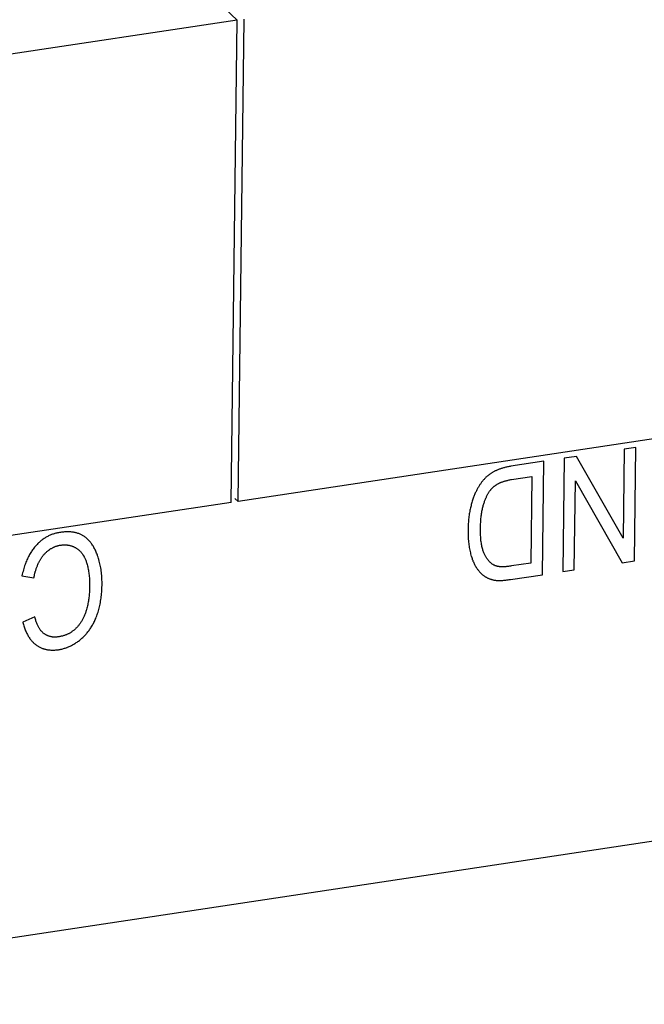
# Model space of a CAD drawing. Units: millimetres. Extents: x 1010 to 5033, y -1131 to 1713.
# Drawn here: x 3583 to 3594, y 1080 to 1096 of the extents above; entities that cross this region are included whole.
import ezdxf

# ---------------------------------------------------------------- set-up
doc = ezdxf.new("R2010")
doc.units = ezdxf.units.MM
doc.header["$LTSCALE"] = 23.1
doc.layers.get('0').update_dxf_attribs({"linetype": 'CONTINUOUS'})

msp = doc.modelspace()

# ---------------------------------------------------------------- linework, layer by layer
at = {"linetype": 'Continuous'}
for p, q in [((3584.372, 1098.54), (3586.951, 1096.096)), ((3586.951, 1096.096), (3538.159, 1088.728)), ((3586.853, 1088.258), (3586.951, 1096.096)), ((3586.966, 1088.271), (3587.064, 1096.109)), ((3469.977, 1064.076), (3652.378, 1091.618)), ((3607.609, 1091.388), (3586.966, 1088.271)), ((3593.24, 1089.122), (3593.222, 1087.675)), ((3593.428, 1089.151), (3593.24, 1089.122)), ((3593.405, 1087.309), (3593.428, 1089.151)), ((3591.935, 1088.925), (3591.399, 1088.844)), ((3591.912, 1087.083), (3591.935, 1088.925)), ((3592.264, 1088.975), (3592.241, 1087.133)), ((3592.464, 1089.005), (3592.264, 1088.975)), ((3593.222, 1087.675), (3592.464, 1089.005)), ((3591.41, 1088.629), (3591.737, 1088.678)), ((3591.737, 1088.678), (3591.719, 1087.271)), ((3592.428, 1087.161), (3592.446, 1088.607)), ((3592.446, 1088.607), (3593.204, 1087.278)), ((3586.853, 1088.258), (3538.062, 1080.891)), ((3586.966, 1088.271), (3586.913, 1088.321)), ((3593.204, 1087.278), (3593.405, 1087.309)), ((3591.719, 1087.271), (3591.409, 1087.224)), ((3592.241, 1087.133), (3592.428, 1087.161)), ((3583.454, 1087.062), (3583.649, 1087.029)), ((3583.663, 1086.398), (3583.47, 1086.313))]:
    msp.add_line(p, q, dxfattribs=at)
for points in [[(3591.164, 1088.778), (3591.16, 1088.776), (3591.151, 1088.772), (3591.142, 1088.768), (3591.133, 1088.763), (3591.124, 1088.758), (3591.115, 1088.754), (3591.107, 1088.749), (3591.098, 1088.744), (3591.09, 1088.739), (3591.082, 1088.734), (3591.074, 1088.729), (3591.066, 1088.723), (3591.058, 1088.718), (3591.05, 1088.712), (3591.043, 1088.707), (3591.035, 1088.701), (3591.028, 1088.695), (3591.021, 1088.69), (3591.014, 1088.684), (3591.007, 1088.678), (3591, 1088.672), (3590.993, 1088.666), (3590.987, 1088.659)], [(3591.399, 1088.844), (3591.384, 1088.842), (3591.37, 1088.84), (3591.356, 1088.837), (3591.342, 1088.834), (3591.328, 1088.831), (3591.315, 1088.828), (3591.302, 1088.825), (3591.289, 1088.822), (3591.276, 1088.818), (3591.264, 1088.815), (3591.252, 1088.811), (3591.24, 1088.808), (3591.229, 1088.804), (3591.217, 1088.8), (3591.206, 1088.796), (3591.195, 1088.791), (3591.185, 1088.787), (3591.175, 1088.783), (3591.164, 1088.778)], [(3590.987, 1088.659), (3590.98, 1088.653), (3590.974, 1088.646), (3590.967, 1088.639), (3590.961, 1088.632), (3590.954, 1088.625), (3590.948, 1088.617), (3590.941, 1088.609), (3590.935, 1088.601), (3590.928, 1088.593), (3590.922, 1088.584), (3590.915, 1088.575), (3590.908, 1088.566), (3590.902, 1088.556), (3590.895, 1088.547), (3590.889, 1088.537), (3590.882, 1088.526), (3590.876, 1088.516), (3590.869, 1088.505), (3590.863, 1088.494), (3590.856, 1088.483), (3590.85, 1088.472)], [(3591.192, 1088.562), (3591.199, 1088.566), (3591.206, 1088.57), (3591.214, 1088.573), (3591.221, 1088.577), (3591.23, 1088.581), (3591.238, 1088.584), (3591.247, 1088.588), (3591.256, 1088.591), (3591.265, 1088.594), (3591.275, 1088.598), (3591.286, 1088.601), (3591.296, 1088.604), (3591.307, 1088.607), (3591.319, 1088.61), (3591.33, 1088.613), (3591.343, 1088.616), (3591.355, 1088.619), (3591.368, 1088.622), (3591.382, 1088.624), (3591.396, 1088.627), (3591.41, 1088.629)], [(3590.85, 1088.472), (3590.844, 1088.46), (3590.838, 1088.448), (3590.832, 1088.436), (3590.826, 1088.424), (3590.82, 1088.411), (3590.814, 1088.397), (3590.808, 1088.383), (3590.803, 1088.369), (3590.797, 1088.355), (3590.791, 1088.34), (3590.786, 1088.324), (3590.78, 1088.308), (3590.775, 1088.292), (3590.77, 1088.275), (3590.765, 1088.258), (3590.76, 1088.241), (3590.755, 1088.223), (3590.75, 1088.204), (3590.746, 1088.188)], [(3590.947, 1088.198), (3590.95, 1088.208), (3590.954, 1088.222), (3590.958, 1088.236), (3590.962, 1088.25), (3590.967, 1088.263), (3590.971, 1088.276), (3590.976, 1088.288), (3590.98, 1088.3), (3590.985, 1088.312), (3590.99, 1088.324), (3590.994, 1088.335), (3590.999, 1088.345), (3591.004, 1088.356), (3591.009, 1088.366), (3591.014, 1088.376), (3591.019, 1088.386), (3591.025, 1088.395), (3591.03, 1088.404), (3591.035, 1088.413), (3591.041, 1088.422), (3591.046, 1088.43), (3591.052, 1088.439), (3591.058, 1088.447)], [(3591.058, 1088.447), (3591.062, 1088.452), (3591.066, 1088.457), (3591.07, 1088.462), (3591.074, 1088.468), (3591.078, 1088.473), (3591.083, 1088.477), (3591.087, 1088.482), (3591.092, 1088.487), (3591.097, 1088.492), (3591.102, 1088.497), (3591.107, 1088.501), (3591.112, 1088.506), (3591.117, 1088.511), (3591.122, 1088.515), (3591.128, 1088.519), (3591.133, 1088.524), (3591.139, 1088.528), (3591.145, 1088.532), (3591.151, 1088.537), (3591.157, 1088.541), (3591.163, 1088.545), (3591.17, 1088.549), (3591.176, 1088.553), (3591.183, 1088.557), (3591.19, 1088.561), (3591.192, 1088.562)], [(3590.746, 1088.188), (3590.741, 1088.169), (3590.737, 1088.15), (3590.733, 1088.13), (3590.729, 1088.111), (3590.726, 1088.09), (3590.722, 1088.07), (3590.719, 1088.049), (3590.716, 1088.028), (3590.714, 1088.006), (3590.711, 1087.984), (3590.709, 1087.961), (3590.707, 1087.938), (3590.706, 1087.914), (3590.704, 1087.89), (3590.703, 1087.866), (3590.702, 1087.841), (3590.702, 1087.815), (3590.702, 1087.809)], [(3590.903, 1087.836), (3590.904, 1087.861), (3590.904, 1087.885), (3590.905, 1087.909), (3590.907, 1087.932), (3590.908, 1087.954), (3590.91, 1087.976), (3590.912, 1087.997), (3590.914, 1088.018), (3590.916, 1088.038), (3590.919, 1088.058), (3590.922, 1088.077), (3590.925, 1088.096), (3590.928, 1088.114), (3590.931, 1088.131), (3590.935, 1088.149), (3590.939, 1088.166), (3590.943, 1088.182), (3590.947, 1088.198)], [(3584.073, 1087.77), (3584.063, 1087.768), (3584.048, 1087.765), (3584.034, 1087.762), (3584.019, 1087.759), (3584.005, 1087.756), (3583.991, 1087.752), (3583.977, 1087.748), (3583.964, 1087.744), (3583.95, 1087.739), (3583.937, 1087.734), (3583.924, 1087.729), (3583.911, 1087.723), (3583.898, 1087.718), (3583.886, 1087.712), (3583.873, 1087.705), (3583.861, 1087.699), (3583.849, 1087.692), (3583.837, 1087.685), (3583.825, 1087.678), (3583.813, 1087.67), (3583.802, 1087.662), (3583.79, 1087.654), (3583.779, 1087.645), (3583.767, 1087.636), (3583.756, 1087.627), (3583.745, 1087.617), (3583.734, 1087.608), (3583.724, 1087.598), (3583.713, 1087.587), (3583.702, 1087.576), (3583.692, 1087.565), (3583.681, 1087.554)], [(3584.461, 1087.708), (3584.451, 1087.714), (3584.441, 1087.72), (3584.431, 1087.726), (3584.42, 1087.731), (3584.41, 1087.736), (3584.399, 1087.741), (3584.388, 1087.746), (3584.377, 1087.75), (3584.365, 1087.754), (3584.353, 1087.758), (3584.341, 1087.761), (3584.329, 1087.764), (3584.317, 1087.767), (3584.304, 1087.77), (3584.291, 1087.772), (3584.278, 1087.774), (3584.264, 1087.776), (3584.25, 1087.777), (3584.236, 1087.778), (3584.222, 1087.779), (3584.208, 1087.779), (3584.193, 1087.779), (3584.177, 1087.779), (3584.162, 1087.779), (3584.146, 1087.778), (3584.13, 1087.776), (3584.113, 1087.775), (3584.097, 1087.773), (3584.079, 1087.771), (3584.073, 1087.77)], [(3590.702, 1087.809), (3590.702, 1087.783), (3590.702, 1087.757), (3590.702, 1087.731), (3590.703, 1087.706), (3590.705, 1087.682), (3590.706, 1087.658), (3590.708, 1087.634), (3590.71, 1087.611), (3590.713, 1087.588), (3590.716, 1087.566), (3590.719, 1087.544), (3590.722, 1087.522), (3590.726, 1087.501), (3590.73, 1087.48), (3590.734, 1087.459), (3590.739, 1087.439), (3590.744, 1087.42), (3590.749, 1087.4), (3590.755, 1087.381)], [(3590.974, 1087.404), (3590.969, 1087.415), (3590.964, 1087.427), (3590.958, 1087.439), (3590.953, 1087.452), (3590.949, 1087.465), (3590.944, 1087.479), (3590.94, 1087.494), (3590.935, 1087.509), (3590.931, 1087.525), (3590.928, 1087.541), (3590.924, 1087.558), (3590.921, 1087.576), (3590.918, 1087.595), (3590.915, 1087.614), (3590.912, 1087.634), (3590.91, 1087.655), (3590.908, 1087.677), (3590.907, 1087.699), (3590.905, 1087.722), (3590.904, 1087.746), (3590.904, 1087.771), (3590.903, 1087.797), (3590.903, 1087.824), (3590.903, 1087.836)], [(3584.684, 1087.39), (3584.681, 1087.401), (3584.674, 1087.418), (3584.668, 1087.435), (3584.661, 1087.451), (3584.654, 1087.467), (3584.647, 1087.482), (3584.64, 1087.497), (3584.632, 1087.511), (3584.625, 1087.525), (3584.617, 1087.539), (3584.609, 1087.552), (3584.601, 1087.564), (3584.592, 1087.577), (3584.584, 1087.588), (3584.576, 1087.6), (3584.567, 1087.611), (3584.558, 1087.621), (3584.549, 1087.632), (3584.54, 1087.641), (3584.53, 1087.651), (3584.521, 1087.66), (3584.511, 1087.669), (3584.502, 1087.677), (3584.492, 1087.685), (3584.482, 1087.693), (3584.471, 1087.701), (3584.461, 1087.708)], [(3583.681, 1087.554), (3583.67, 1087.541), (3583.659, 1087.528), (3583.649, 1087.514), (3583.638, 1087.5), (3583.628, 1087.486), (3583.618, 1087.472), (3583.608, 1087.457), (3583.598, 1087.442), (3583.589, 1087.426), (3583.579, 1087.41), (3583.57, 1087.393), (3583.561, 1087.376), (3583.553, 1087.359), (3583.544, 1087.341), (3583.536, 1087.323), (3583.528, 1087.305), (3583.52, 1087.285), (3583.513, 1087.266), (3583.505, 1087.246), (3583.498, 1087.225), (3583.491, 1087.204), (3583.484, 1087.182), (3583.478, 1087.16), (3583.472, 1087.137), (3583.466, 1087.113), (3583.46, 1087.089), (3583.455, 1087.065), (3583.454, 1087.062)], [(3583.807, 1087.403), (3583.815, 1087.412), (3583.822, 1087.42), (3583.83, 1087.428), (3583.837, 1087.436), (3583.845, 1087.443), (3583.853, 1087.451), (3583.861, 1087.458), (3583.869, 1087.465), (3583.877, 1087.471), (3583.885, 1087.477), (3583.893, 1087.484), (3583.901, 1087.489), (3583.909, 1087.495), (3583.918, 1087.501), (3583.926, 1087.506), (3583.93, 1087.508), (3583.934, 1087.511), (3583.943, 1087.516), (3583.952, 1087.52), (3583.961, 1087.525), (3583.97, 1087.529), (3583.979, 1087.533), (3583.988, 1087.537), (3583.997, 1087.54), (3584.006, 1087.544), (3584.016, 1087.547), (3584.025, 1087.55), (3584.035, 1087.553), (3584.045, 1087.555), (3584.055, 1087.557), (3584.065, 1087.56), (3584.075, 1087.562), (3584.085, 1087.563), (3584.087, 1087.564)], [(3584.087, 1087.564), (3584.096, 1087.565), (3584.106, 1087.566), (3584.115, 1087.567), (3584.124, 1087.567), (3584.133, 1087.568), (3584.143, 1087.568), (3584.152, 1087.568), (3584.161, 1087.568), (3584.17, 1087.568), (3584.174, 1087.567), (3584.178, 1087.567), (3584.187, 1087.566), (3584.196, 1087.565), (3584.205, 1087.564), (3584.214, 1087.562), (3584.222, 1087.561), (3584.231, 1087.559), (3584.239, 1087.557), (3584.248, 1087.554), (3584.256, 1087.552), (3584.265, 1087.549), (3584.273, 1087.546), (3584.282, 1087.543), (3584.29, 1087.539), (3584.298, 1087.535), (3584.307, 1087.531), (3584.315, 1087.527), (3584.323, 1087.523), (3584.332, 1087.518), (3584.337, 1087.515)], [(3584.337, 1087.515), (3584.345, 1087.51), (3584.349, 1087.508), (3584.353, 1087.505), (3584.36, 1087.5), (3584.368, 1087.494), (3584.375, 1087.488), (3584.382, 1087.482), (3584.389, 1087.476), (3584.396, 1087.469), (3584.403, 1087.462), (3584.409, 1087.455), (3584.416, 1087.448), (3584.422, 1087.44), (3584.428, 1087.433), (3584.434, 1087.425), (3584.44, 1087.416), (3584.446, 1087.408), (3584.452, 1087.399), (3584.457, 1087.39), (3584.463, 1087.38), (3584.468, 1087.37), (3584.473, 1087.36), (3584.478, 1087.35), (3584.483, 1087.339), (3584.487, 1087.328), (3584.492, 1087.317), (3584.496, 1087.305), (3584.5, 1087.293), (3584.504, 1087.281), (3584.505, 1087.279)], [(3583.684, 1087.171), (3583.687, 1087.182), (3583.691, 1087.194), (3583.696, 1087.206), (3583.7, 1087.218), (3583.705, 1087.229), (3583.709, 1087.24), (3583.714, 1087.251), (3583.719, 1087.262), (3583.723, 1087.273), (3583.728, 1087.283), (3583.733, 1087.293), (3583.739, 1087.302), (3583.744, 1087.312), (3583.749, 1087.321), (3583.755, 1087.33), (3583.76, 1087.339), (3583.766, 1087.348), (3583.771, 1087.356), (3583.777, 1087.365), (3583.783, 1087.373), (3583.789, 1087.381), (3583.795, 1087.389), (3583.801, 1087.396), (3583.807, 1087.403)], [(3584.756, 1086.908), (3584.756, 1086.917), (3584.756, 1086.944), (3584.756, 1086.97), (3584.755, 1086.996), (3584.754, 1087.022), (3584.752, 1087.047), (3584.75, 1087.072), (3584.748, 1087.097), (3584.745, 1087.121), (3584.742, 1087.145), (3584.739, 1087.169), (3584.735, 1087.193), (3584.731, 1087.216), (3584.726, 1087.238), (3584.721, 1087.261), (3584.716, 1087.283), (3584.71, 1087.305), (3584.704, 1087.327), (3584.698, 1087.348), (3584.691, 1087.369), (3584.684, 1087.39)], [(3590.755, 1087.381), (3590.756, 1087.377), (3590.761, 1087.362), (3590.766, 1087.347), (3590.771, 1087.332), (3590.777, 1087.318), (3590.782, 1087.304), (3590.788, 1087.29), (3590.794, 1087.276), (3590.8, 1087.263), (3590.807, 1087.251), (3590.813, 1087.238), (3590.82, 1087.226), (3590.827, 1087.214), (3590.834, 1087.202), (3590.842, 1087.191), (3590.849, 1087.18), (3590.857, 1087.169), (3590.865, 1087.159), (3590.873, 1087.149), (3590.881, 1087.139), (3590.89, 1087.129), (3590.898, 1087.12), (3590.907, 1087.11), (3590.916, 1087.102), (3590.926, 1087.093)], [(3591.156, 1087.224), (3591.149, 1087.226), (3591.143, 1087.229), (3591.136, 1087.232), (3591.129, 1087.235), (3591.122, 1087.238), (3591.116, 1087.242), (3591.109, 1087.246), (3591.103, 1087.25), (3591.096, 1087.254), (3591.09, 1087.259), (3591.083, 1087.264), (3591.077, 1087.269), (3591.07, 1087.274), (3591.064, 1087.28), (3591.058, 1087.286), (3591.052, 1087.293), (3591.045, 1087.299), (3591.039, 1087.306), (3591.033, 1087.314), (3591.027, 1087.321), (3591.021, 1087.329), (3591.015, 1087.338), (3591.009, 1087.346), (3591.003, 1087.355), (3590.997, 1087.365), (3590.991, 1087.375), (3590.985, 1087.385), (3590.979, 1087.395), (3590.974, 1087.404)], [(3583.649, 1087.029), (3583.649, 1087.033), (3583.651, 1087.044), (3583.654, 1087.056), (3583.656, 1087.067), (3583.659, 1087.078), (3583.661, 1087.089), (3583.664, 1087.1), (3583.666, 1087.111), (3583.669, 1087.121), (3583.672, 1087.132), (3583.675, 1087.142), (3583.678, 1087.152), (3583.681, 1087.161), (3583.684, 1087.171)], [(3584.505, 1087.279), (3584.51, 1087.263), (3584.515, 1087.246), (3584.519, 1087.229), (3584.523, 1087.211), (3584.527, 1087.193), (3584.531, 1087.174), (3584.535, 1087.155), (3584.538, 1087.135), (3584.541, 1087.115), (3584.543, 1087.095), (3584.546, 1087.074), (3584.548, 1087.052), (3584.55, 1087.03), (3584.551, 1087.007), (3584.553, 1086.984), (3584.553, 1086.96), (3584.554, 1086.936), (3584.554, 1086.911), (3584.554, 1086.886)], [(3591.409, 1087.224), (3591.392, 1087.222), (3591.375, 1087.219), (3591.359, 1087.217), (3591.344, 1087.216), (3591.329, 1087.214), (3591.315, 1087.213), (3591.301, 1087.212), (3591.288, 1087.212), (3591.276, 1087.211), (3591.264, 1087.211), (3591.253, 1087.211), (3591.243, 1087.211), (3591.233, 1087.211), (3591.223, 1087.212), (3591.214, 1087.213), (3591.205, 1087.214), (3591.197, 1087.215), (3591.189, 1087.216), (3591.182, 1087.217), (3591.175, 1087.219), (3591.168, 1087.22), (3591.162, 1087.222), (3591.156, 1087.224)], [(3590.926, 1087.093), (3590.932, 1087.088), (3590.939, 1087.081), (3590.946, 1087.075), (3590.953, 1087.07), (3590.961, 1087.064), (3590.968, 1087.059), (3590.976, 1087.054), (3590.983, 1087.049), (3590.991, 1087.044), (3590.999, 1087.04), (3591.007, 1087.035), (3591.015, 1087.031), (3591.023, 1087.027), (3591.031, 1087.024), (3591.04, 1087.02), (3591.048, 1087.017), (3591.057, 1087.014), (3591.066, 1087.011), (3591.075, 1087.008), (3591.084, 1087.005), (3591.093, 1087.003), (3591.102, 1087), (3591.111, 1086.998), (3591.121, 1086.996), (3591.131, 1086.995), (3591.14, 1086.993)], [(3591.14, 1086.993), (3591.149, 1086.992), (3591.158, 1086.991), (3591.168, 1086.99), (3591.178, 1086.99), (3591.189, 1086.989), (3591.2, 1086.989), (3591.212, 1086.989), (3591.225, 1086.989), (3591.238, 1086.989), (3591.252, 1086.99), (3591.267, 1086.991), (3591.282, 1086.992), (3591.298, 1086.993), (3591.316, 1086.995), (3591.333, 1086.997), (3591.352, 1086.999), (3591.372, 1087.002), (3591.393, 1087.005), (3591.912, 1087.083)], [(3584.554, 1086.886), (3584.554, 1086.874), (3584.554, 1086.853), (3584.553, 1086.833), (3584.552, 1086.813), (3584.551, 1086.793), (3584.549, 1086.773), (3584.547, 1086.753), (3584.545, 1086.733), (3584.543, 1086.713), (3584.54, 1086.693), (3584.537, 1086.673), (3584.534, 1086.653), (3584.531, 1086.634), (3584.527, 1086.614), (3584.523, 1086.594), (3584.518, 1086.575), (3584.514, 1086.555), (3584.509, 1086.536), (3584.504, 1086.516)], [(3584.662, 1086.394), (3584.67, 1086.413), (3584.677, 1086.434), (3584.684, 1086.454), (3584.691, 1086.475), (3584.697, 1086.496), (3584.703, 1086.517), (3584.709, 1086.539), (3584.715, 1086.561), (3584.72, 1086.584), (3584.725, 1086.606), (3584.729, 1086.629), (3584.733, 1086.653), (3584.737, 1086.677), (3584.741, 1086.701), (3584.744, 1086.725), (3584.747, 1086.75), (3584.749, 1086.775), (3584.751, 1086.801), (3584.753, 1086.827), (3584.754, 1086.854), (3584.755, 1086.881), (3584.756, 1086.908)], [(3584.504, 1086.516), (3584.503, 1086.514), (3584.499, 1086.5), (3584.495, 1086.487), (3584.491, 1086.474), (3584.487, 1086.461), (3584.482, 1086.448), (3584.477, 1086.435), (3584.473, 1086.423), (3584.467, 1086.411), (3584.462, 1086.399), (3584.457, 1086.387), (3584.451, 1086.376), (3584.445, 1086.365), (3584.44, 1086.354), (3584.433, 1086.343), (3584.427, 1086.332), (3584.421, 1086.322), (3584.414, 1086.311), (3584.408, 1086.301), (3584.401, 1086.291), (3584.394, 1086.282), (3584.386, 1086.272), (3584.379, 1086.263), (3584.372, 1086.253), (3584.364, 1086.244), (3584.356, 1086.236), (3584.348, 1086.227), (3584.34, 1086.218)], [(3583.809, 1086.129), (3583.802, 1086.134), (3583.796, 1086.14), (3583.789, 1086.146), (3583.783, 1086.152), (3583.777, 1086.159), (3583.771, 1086.166), (3583.764, 1086.173), (3583.758, 1086.181), (3583.752, 1086.189), (3583.746, 1086.198), (3583.741, 1086.207), (3583.735, 1086.216), (3583.729, 1086.226), (3583.724, 1086.236), (3583.718, 1086.246), (3583.713, 1086.257), (3583.707, 1086.268), (3583.702, 1086.28), (3583.697, 1086.293), (3583.692, 1086.305), (3583.687, 1086.319), (3583.682, 1086.332), (3583.678, 1086.346), (3583.673, 1086.361), (3583.669, 1086.376), (3583.665, 1086.392), (3583.663, 1086.398)], [(3584.407, 1086.03), (3584.419, 1086.04), (3584.43, 1086.05), (3584.442, 1086.061), (3584.453, 1086.071), (3584.464, 1086.082), (3584.475, 1086.093), (3584.485, 1086.104), (3584.496, 1086.116), (3584.506, 1086.128), (3584.516, 1086.14), (3584.526, 1086.152), (3584.535, 1086.165), (3584.545, 1086.178), (3584.554, 1086.191), (3584.564, 1086.204), (3584.573, 1086.218), (3584.581, 1086.232), (3584.59, 1086.246), (3584.599, 1086.261), (3584.607, 1086.276), (3584.615, 1086.291), (3584.623, 1086.307), (3584.631, 1086.323), (3584.639, 1086.339), (3584.646, 1086.356), (3584.653, 1086.372), (3584.66, 1086.39), (3584.662, 1086.394)], [(3583.47, 1086.313), (3583.471, 1086.308), (3583.475, 1086.289), (3583.48, 1086.271), (3583.486, 1086.252), (3583.491, 1086.235), (3583.497, 1086.218), (3583.503, 1086.201), (3583.509, 1086.185), (3583.515, 1086.169), (3583.522, 1086.154), (3583.529, 1086.139), (3583.536, 1086.125), (3583.543, 1086.111), (3583.55, 1086.098), (3583.558, 1086.085), (3583.566, 1086.072), (3583.574, 1086.06), (3583.582, 1086.048), (3583.59, 1086.036), (3583.599, 1086.025), (3583.608, 1086.015), (3583.617, 1086.004), (3583.626, 1085.994), (3583.636, 1085.984), (3583.645, 1085.975), (3583.655, 1085.966), (3583.665, 1085.957), (3583.676, 1085.949)], [(3584.34, 1086.218), (3584.332, 1086.211), (3584.324, 1086.203), (3584.317, 1086.196), (3584.309, 1086.189), (3584.301, 1086.182), (3584.292, 1086.175), (3584.284, 1086.169), (3584.276, 1086.163), (3584.267, 1086.157), (3584.259, 1086.151), (3584.25, 1086.145), (3584.241, 1086.14), (3584.232, 1086.134), (3584.223, 1086.129), (3584.214, 1086.124), (3584.205, 1086.12), (3584.195, 1086.115), (3584.186, 1086.111), (3584.176, 1086.107), (3584.166, 1086.103), (3584.156, 1086.099), (3584.146, 1086.096), (3584.136, 1086.092), (3584.125, 1086.089), (3584.115, 1086.086), (3584.104, 1086.083), (3584.093, 1086.081), (3584.082, 1086.078), (3584.07, 1086.076), (3584.059, 1086.074), (3584.053, 1086.073)], [(3584.053, 1086.073), (3584.052, 1086.073), (3584.043, 1086.072), (3584.033, 1086.071), (3584.024, 1086.07), (3584.014, 1086.069), (3584.005, 1086.069), (3583.996, 1086.068), (3583.987, 1086.068), (3583.979, 1086.069), (3583.97, 1086.069), (3583.961, 1086.07), (3583.953, 1086.07), (3583.945, 1086.071), (3583.937, 1086.073), (3583.929, 1086.074), (3583.921, 1086.076), (3583.913, 1086.077), (3583.906, 1086.079), (3583.898, 1086.082), (3583.894, 1086.083), (3583.891, 1086.084), (3583.883, 1086.087), (3583.876, 1086.089), (3583.869, 1086.092), (3583.862, 1086.096), (3583.855, 1086.099), (3583.848, 1086.103), (3583.841, 1086.106), (3583.835, 1086.11), (3583.828, 1086.115), (3583.822, 1086.119), (3583.815, 1086.124), (3583.809, 1086.129)], [(3584.047, 1085.864), (3584.061, 1085.866), (3584.075, 1085.869), (3584.089, 1085.872), (3584.103, 1085.875), (3584.117, 1085.878), (3584.13, 1085.882), (3584.144, 1085.886), (3584.157, 1085.89), (3584.171, 1085.895), (3584.184, 1085.899), (3584.191, 1085.902), (3584.197, 1085.905), (3584.21, 1085.91), (3584.223, 1085.915), (3584.236, 1085.921), (3584.249, 1085.927), (3584.262, 1085.934), (3584.275, 1085.941), (3584.287, 1085.948), (3584.3, 1085.955), (3584.313, 1085.962), (3584.325, 1085.97), (3584.338, 1085.979), (3584.35, 1085.987), (3584.362, 1085.996), (3584.375, 1086.005), (3584.387, 1086.014), (3584.399, 1086.024), (3584.407, 1086.03)], [(3583.676, 1085.949), (3583.685, 1085.942), (3583.695, 1085.934), (3583.705, 1085.928), (3583.716, 1085.921), (3583.726, 1085.915), (3583.736, 1085.909), (3583.747, 1085.904), (3583.757, 1085.898), (3583.768, 1085.894), (3583.779, 1085.889), (3583.79, 1085.885), (3583.802, 1085.881), (3583.807, 1085.879), (3583.813, 1085.877), (3583.825, 1085.874), (3583.836, 1085.871), (3583.848, 1085.868), (3583.86, 1085.865), (3583.872, 1085.863), (3583.885, 1085.861), (3583.897, 1085.86), (3583.91, 1085.859), (3583.923, 1085.858), (3583.936, 1085.857), (3583.949, 1085.857), (3583.962, 1085.857), (3583.976, 1085.857), (3583.99, 1085.858), (3584.004, 1085.859), (3584.018, 1085.86), (3584.032, 1085.862), (3584.047, 1085.864), (3584.047, 1085.864)]]:
    msp.add_lwpolyline(points, dxfattribs=at)

doc.saveas('drawing.dxf')
